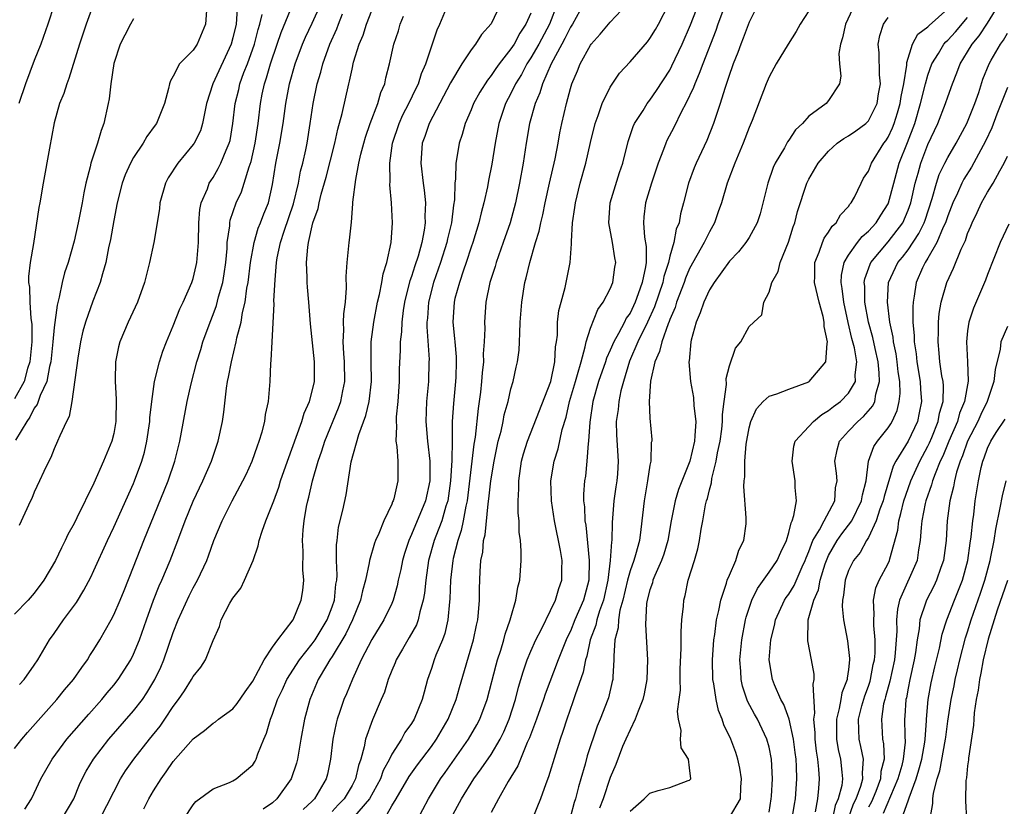
# Model space of a CAD drawing. Units: inches. Extents: x 2622000 to 2624947, y 1521000 to 1524000.
# Drawn here: x 2622472 to 2622571, y 1522156 to 1522235 of the extents above; entities that cross this region are included whole.
import ezdxf

# ---------------------------------------------------------------- set-up
doc = ezdxf.new("R2010")
doc.units = ezdxf.units.IN
doc.header["$MEASUREMENT"] = 0
doc.layers.add('LD26221521_2ft', color=133, linetype='Continuous')

msp = doc.modelspace()

# ---------------------------------------------------------------- linework, layer by layer
at = {"layer": 'LD26221521_2ft'}
for points, elevation in [([(2622515, 1522155.076), (2622516.035, 1522157), (2622517.261, 1522159), (2622518.006, 1522159.994), (2622519, 1522161.456), (2622519.924, 1522163), (2622520.28, 1522163.72), (2622520.812, 1522165), (2622521.447, 1522167), (2622521.761, 1522168.239), (2622522.005, 1522169), (2622522.224, 1522169.776), (2622522.65, 1522171), (2622523, 1522171.857), (2622523.509, 1522173), (2622524.07, 1522174.071), (2622525, 1522175.946), (2622525.497, 1522177), (2622525.831, 1522178.169), (2622526.138, 1522179), (2622526.128, 1522180.129), (2622526.159, 1522181), (2622526.003, 1522181.997), (2622525.398, 1522185), (2622525.085, 1522187), (2622525.019, 1522189), (2622525.35, 1522191), (2622525.756, 1522192.244), (2622526.165, 1522194.165), (2622526.561, 1522195.439), (2622526.915, 1522197), (2622527.497, 1522199), (2622527.723, 1522199.723), (2622528.066, 1522201), (2622528.491, 1522202.491), (2622528.572, 1522203), (2622529, 1522204.378), (2622529.746, 1522206.254), (2622530.308, 1522207), (2622531, 1522208.333), (2622531.28, 1522209), (2622531.479, 1522210.521), (2622531.562, 1522211), (2622531.47, 1522211.469), (2622531.225, 1522213), (2622530.848, 1522215), (2622531.007, 1522217), (2622531.948, 1522220.052), (2622532.277, 1522221), (2622532.819, 1522223.181), (2622533.306, 1522224.694), (2622533.458, 1522225), (2622534.307, 1522226.306), (2622534.731, 1522227), (2622535, 1522227.34), (2622535.674, 1522228.326), (2622537, 1522230.382), (2622537.212, 1522230.788), (2622538.25, 1522233), (2622539.084, 1522234.916), (2622540.66, 1522239)], 8560), ([(2622543, 1522238.142), (2622541.847, 1522235), (2622541.63, 1522234.37), (2622540.319, 1522231), (2622539.973, 1522230.028), (2622539.508, 1522229), (2622539.383, 1522228.617), (2622538.623, 1522227), (2622538.194, 1522226.194), (2622537.416, 1522224.584), (2622536.716, 1522223.284), (2622536.592, 1522223), (2622536.379, 1522222.379), (2622535.837, 1522221), (2622535.175, 1522219), (2622534.559, 1522217), (2622534.398, 1522215.602), (2622534.351, 1522215), (2622534.458, 1522213.542), (2622534.619, 1522212.618), (2622534.613, 1522211), (2622534.561, 1522210.561), (2622534.232, 1522209), (2622533.833, 1522207.833), (2622533.516, 1522207), (2622533, 1522205.908), (2622532.624, 1522205.376), (2622532.448, 1522205), (2622531.84, 1522203.84), (2622531.353, 1522203), (2622531, 1522202.166), (2622530.622, 1522201.378), (2622530.513, 1522201), (2622529.837, 1522199), (2622529.264, 1522197), (2622528.936, 1522194.936), (2622528.821, 1522193), (2622528.778, 1522192.778), (2622528.664, 1522191), (2622528.504, 1522189.496), (2622528.424, 1522189), (2622528.326, 1522187.674), (2622528.327, 1522187), (2622528.409, 1522186.409), (2622528.455, 1522185), (2622528.542, 1522184.542), (2622528.881, 1522181), (2622528.835, 1522179), (2622528.299, 1522177), (2622527.445, 1522175), (2622527, 1522173.873), (2622526.7, 1522173.3), (2622526.567, 1522173), (2622525.763, 1522171), (2622524.455, 1522167.545), (2622524.281, 1522167), (2622523.573, 1522165), (2622522.873, 1522163.127), (2622522.652, 1522162.652), (2622521.966, 1522161), (2622521.698, 1522160.302), (2622520.736, 1522158.737), (2622519.749, 1522157), (2622519, 1522155.61)], 8558), ([(2622479, 1522237.103), (2622478.223, 1522235), (2622477.916, 1522234.084), (2622477.565, 1522233), (2622476.487, 1522229.513), (2622476.26, 1522229), (2622475.969, 1522228.031), (2622475.545, 1522227), (2622475, 1522225.069), (2622474.524, 1522222.524), (2622473.901, 1522219), (2622473.563, 1522217), (2622473.468, 1522216.531), (2622472.92, 1522212.92), (2622472.598, 1522211), (2622472.422, 1522209.578), (2622472.423, 1522209), (2622472.526, 1522208.525), (2622472.542, 1522207), (2622472.634, 1522205.365), (2622472.714, 1522205), (2622472.746, 1522204.746), (2622472.742, 1522203), (2622472.55, 1522201), (2622472.329, 1522200.329), (2622471.962, 1522199), (2622471, 1522197.275)], 8594), ([(2622471, 1522162.061), (2622471.738, 1522163), (2622472.315, 1522163.685), (2622475.281, 1522167), (2622476.051, 1522167.949), (2622476.948, 1522169), (2622477.773, 1522170.227), (2622478.35, 1522171), (2622478.593, 1522171.407), (2622479, 1522172.035), (2622479.583, 1522173), (2622480.731, 1522175), (2622481, 1522175.506), (2622481.644, 1522177), (2622482.037, 1522177.963), (2622483, 1522180.356), (2622484.028, 1522183), (2622486.479, 1522189), (2622487.167, 1522191), (2622487.666, 1522193), (2622488.404, 1522197), (2622488.795, 1522198.795), (2622489.36, 1522201), (2622489.76, 1522202.24), (2622489.985, 1522203), (2622490.699, 1522205), (2622491, 1522205.755), (2622491.337, 1522206.662), (2622491.556, 1522207.556), (2622491.981, 1522209), (2622492.129, 1522209.871), (2622492.289, 1522211), (2622492.413, 1522212.413), (2622492.436, 1522213), (2622492.676, 1522214.676), (2622492.687, 1522215), (2622492.734, 1522215.266), (2622493.338, 1522217), (2622493.87, 1522218.13), (2622494.152, 1522219), (2622494.633, 1522220.634), (2622494.829, 1522221.171), (2622495.238, 1522223), (2622495.537, 1522225), (2622495.772, 1522227), (2622495.96, 1522227.96), (2622496.186, 1522229), (2622496.399, 1522229.602), (2622496.796, 1522231), (2622497.476, 1522233), (2622497.849, 1522234.152), (2622499.038, 1522237)], 8584), ([(2622493.433, 1522236.567), (2622493.321, 1522235), (2622493, 1522233.635), (2622492.821, 1522233), (2622490.993, 1522229), (2622490.359, 1522227), (2622490.177, 1522226.177), (2622489.95, 1522225), (2622489.727, 1522224.274), (2622489.09, 1522223), (2622489, 1522222.868), (2622487.439, 1522221), (2622486.492, 1522219.508), (2622486.206, 1522219), (2622485.659, 1522217), (2622485.606, 1522216.394), (2622485.022, 1522213), (2622484.616, 1522211), (2622484.109, 1522209), (2622483.38, 1522207), (2622482.459, 1522205), (2622481.626, 1522203), (2622481.487, 1522202.513), (2622481.181, 1522201), (2622481.143, 1522199.143), (2622481.127, 1522199), (2622481.248, 1522197.248), (2622481.223, 1522195), (2622481, 1522193.794), (2622480.807, 1522193), (2622479.978, 1522191), (2622479, 1522188.772), (2622477.285, 1522185.285), (2622477, 1522184.726), (2622476.382, 1522183.618), (2622476.106, 1522183), (2622475.73, 1522182.27), (2622475.131, 1522181), (2622473.967, 1522179), (2622473, 1522177.711), (2622472.371, 1522177), (2622471, 1522175.583)], 8588), ([(2622475, 1522236.938), (2622474.36, 1522235), (2622473.652, 1522233), (2622473, 1522231.352), (2622472.112, 1522229), (2622471.455, 1522227)], 8596), ([(2622490.359, 1522236.359), (2622490.252, 1522235), (2622489.397, 1522233), (2622489, 1522232.392), (2622487.639, 1522231), (2622487, 1522229.774), (2622486.701, 1522229.299), (2622486.617, 1522229), (2622486.515, 1522228.515), (2622486.119, 1522227), (2622485.304, 1522225), (2622485.168, 1522224.833), (2622484.327, 1522223.673), (2622483.972, 1522223), (2622483, 1522221.562), (2622482.697, 1522221), (2622482.167, 1522219.833), (2622481.863, 1522219), (2622481.359, 1522217), (2622481, 1522215.226), (2622480.67, 1522213.33), (2622480.472, 1522212.472), (2622480.205, 1522211), (2622479.857, 1522209.857), (2622479.641, 1522209), (2622478.894, 1522207.106), (2622478.157, 1522205), (2622477.902, 1522204.097), (2622477.653, 1522203), (2622477.373, 1522201.372), (2622476.776, 1522197), (2622476.512, 1522195.488), (2622476.235, 1522195), (2622475.559, 1522193.558), (2622475.348, 1522193), (2622475, 1522192.243), (2622474.653, 1522191.347), (2622474.453, 1522191), (2622473.954, 1522189.954), (2622473.536, 1522189), (2622473, 1522187.856), (2622472.756, 1522187.244), (2622472.617, 1522187), (2622471.484, 1522184.516)], 8590), ([(2622472.056, 1522155.944), (2622472.716, 1522157), (2622473, 1522157.575), (2622473.665, 1522159), (2622474.801, 1522161), (2622476.27, 1522163), (2622478.475, 1522165.525), (2622479.807, 1522167), (2622480.342, 1522167.658), (2622481, 1522168.419), (2622481.453, 1522169), (2622482.723, 1522171), (2622483, 1522171.556), (2622483.582, 1522173), (2622484.284, 1522175), (2622485.016, 1522177), (2622485.574, 1522178.426), (2622485.833, 1522179), (2622486.671, 1522181), (2622487.446, 1522183), (2622488.191, 1522185), (2622489, 1522186.963), (2622489.971, 1522189), (2622490.837, 1522191), (2622491, 1522191.506), (2622491.525, 1522193), (2622491.945, 1522195), (2622492.088, 1522195.911), (2622492.349, 1522198.349), (2622492.46, 1522199), (2622492.565, 1522199.435), (2622492.848, 1522201), (2622493.341, 1522203), (2622493.414, 1522203.414), (2622493.824, 1522205), (2622493.979, 1522205.979), (2622494.231, 1522207), (2622494.42, 1522208.421), (2622494.541, 1522209), (2622494.788, 1522211), (2622495.138, 1522213), (2622495.557, 1522214.443), (2622495.783, 1522215), (2622496.107, 1522215.893), (2622496.57, 1522217), (2622497, 1522218.851), (2622497.326, 1522221), (2622497.719, 1522223), (2622498.06, 1522225), (2622498.33, 1522227), (2622498.706, 1522229), (2622499.273, 1522231), (2622500.025, 1522233), (2622500.318, 1522233.682), (2622501, 1522235.102), (2622501.85, 1522237)], 8582), ([(2622479.639, 1522155), (2622481.685, 1522159), (2622482.196, 1522159.804), (2622483.02, 1522161), (2622484.603, 1522163), (2622485.677, 1522164.323), (2622486.145, 1522165), (2622487, 1522166.293), (2622487.537, 1522167), (2622488.132, 1522167.868), (2622488.842, 1522169), (2622489, 1522169.314), (2622489.76, 1522170.24), (2622490.238, 1522171), (2622491, 1522172.931), (2622491.652, 1522174.348), (2622491.828, 1522175), (2622492.708, 1522176.708), (2622493, 1522177.205), (2622493.784, 1522178.216), (2622494.164, 1522179), (2622495.03, 1522181), (2622495.547, 1522182.453), (2622495.655, 1522183), (2622495.945, 1522183.945), (2622496.333, 1522185), (2622497, 1522186.658), (2622497.111, 1522187), (2622497.62, 1522188.38), (2622497.8, 1522189), (2622498.49, 1522191), (2622499.96, 1522195), (2622500.189, 1522195.812), (2622500.724, 1522197), (2622501, 1522198.031), (2622501.227, 1522199), (2622501.235, 1522201), (2622500.824, 1522204.824), (2622500.659, 1522207), (2622500.512, 1522208.512), (2622500.491, 1522209), (2622500.496, 1522209.504), (2622500.424, 1522211), (2622500.545, 1522212.545), (2622500.619, 1522213), (2622501.066, 1522215), (2622501.579, 1522216.421), (2622501.678, 1522217), (2622501.891, 1522217.891), (2622502.393, 1522219.607), (2622503.256, 1522223), (2622503.563, 1522224.437), (2622504.012, 1522226.012), (2622504.683, 1522229), (2622504.753, 1522229.247), (2622505, 1522230.473), (2622505.158, 1522231.158), (2622505.723, 1522233), (2622506.105, 1522233.896), (2622506.454, 1522235), (2622507, 1522236.372)], 8578), ([(2622488.081, 1522155), (2622489, 1522156.384), (2622489.276, 1522156.724), (2622491, 1522158.005), (2622492.65, 1522158.649), (2622493, 1522158.809), (2622493.343, 1522159), (2622495, 1522160.412), (2622495.228, 1522160.772), (2622495.346, 1522161), (2622495.507, 1522161.507), (2622496.105, 1522163), (2622496.397, 1522163.603), (2622496.791, 1522165), (2622497, 1522165.515), (2622497.503, 1522167), (2622497.985, 1522168.015), (2622498.417, 1522169), (2622499.724, 1522171), (2622501, 1522172.604), (2622501.278, 1522173), (2622502.493, 1522175), (2622503, 1522176.323), (2622503.234, 1522177), (2622503.383, 1522178.617), (2622503.455, 1522179), (2622503.5, 1522179.5), (2622503.441, 1522181), (2622503.43, 1522182.57), (2622503.497, 1522183), (2622503.644, 1522184.356), (2622504.058, 1522186.057), (2622504.393, 1522187.607), (2622504.912, 1522190.912), (2622505.674, 1522193.674), (2622506.397, 1522195.603), (2622506.727, 1522197), (2622506.972, 1522199), (2622506.933, 1522201), (2622506.923, 1522203), (2622507.191, 1522205), (2622507.58, 1522207), (2622507.77, 1522207.77), (2622507.997, 1522209), (2622508.129, 1522209.87), (2622508.492, 1522211), (2622508.939, 1522213), (2622509.071, 1522215), (2622508.963, 1522217), (2622508.81, 1522218.81), (2622508.833, 1522219.167), (2622508.807, 1522221), (2622509.083, 1522223), (2622509.746, 1522225), (2622510.129, 1522225.871), (2622510.727, 1522227), (2622511.45, 1522228.549), (2622511.682, 1522229), (2622511.984, 1522230.016), (2622512.426, 1522231), (2622513.562, 1522234.438), (2622513.826, 1522235), (2622514.671, 1522237)], 8574), ([(2622519.954, 1522237), (2622519, 1522235.033), (2622518.043, 1522233.957), (2622517.45, 1522233), (2622517, 1522232.427), (2622516.061, 1522231), (2622514.901, 1522229.099), (2622512.753, 1522225), (2622512.32, 1522223.68), (2622512.069, 1522223), (2622511.927, 1522221), (2622512.165, 1522219), (2622512.27, 1522218.27), (2622512.408, 1522217), (2622512.347, 1522215.653), (2622512.367, 1522215), (2622512.271, 1522214.271), (2622512.013, 1522213), (2622511.647, 1522211.647), (2622511.324, 1522210.676), (2622511, 1522209.605), (2622510.836, 1522209.163), (2622510.418, 1522207.582), (2622510.293, 1522207), (2622510.154, 1522206.154), (2622510.011, 1522205), (2622509.983, 1522204.017), (2622509.861, 1522203), (2622509.845, 1522202.155), (2622509.759, 1522200.241), (2622509.741, 1522199), (2622509.611, 1522197), (2622509.449, 1522195.45), (2622509.437, 1522195), (2622509.482, 1522194.518), (2622509.427, 1522193), (2622509.515, 1522192.485), (2622509.624, 1522191), (2622509.628, 1522189), (2622509.198, 1522187.198), (2622509.139, 1522187), (2622509.089, 1522186.911), (2622509, 1522186.668), (2622508.213, 1522185), (2622507.694, 1522183.694), (2622507.371, 1522183), (2622507.269, 1522182.731), (2622506.769, 1522181), (2622506.738, 1522180.738), (2622506.35, 1522179), (2622506.051, 1522177.949), (2622505.861, 1522177), (2622505.036, 1522175), (2622504.382, 1522173.618), (2622503, 1522171.333), (2622502.774, 1522171), (2622502.413, 1522170.413), (2622501.602, 1522169), (2622500.746, 1522167), (2622500.216, 1522165), (2622499.851, 1522163), (2622499.513, 1522161), (2622499.41, 1522160.59), (2622498.88, 1522159), (2622497.432, 1522157), (2622497, 1522156.597), (2622496.061, 1522155.939)], 8572), ([(2622525.674, 1522237), (2622524.872, 1522235), (2622523.802, 1522233), (2622523, 1522231.595), (2622522.612, 1522231), (2622522.055, 1522229.945), (2622521.463, 1522229), (2622521, 1522228.031), (2622520.448, 1522227), (2622519.794, 1522225), (2622519.424, 1522223), (2622519.083, 1522220.917), (2622518.735, 1522219.265), (2622518.631, 1522218.631), (2622518.266, 1522217), (2622517.993, 1522216.008), (2622517.768, 1522215), (2622517.163, 1522213), (2622517, 1522212.542), (2622516.504, 1522211), (2622516.213, 1522210.213), (2622515.813, 1522209), (2622515.362, 1522207.363), (2622515.279, 1522207), (2622515.153, 1522205), (2622515.332, 1522203.332), (2622515.344, 1522203), (2622515.487, 1522201.487), (2622515.495, 1522201), (2622515.462, 1522199.462), (2622515.436, 1522199), (2622515.217, 1522196.783), (2622515.099, 1522195), (2622515.087, 1522193.087), (2622515.051, 1522191.051), (2622514.92, 1522189), (2622514.632, 1522187), (2622514.455, 1522186.455), (2622514.047, 1522185), (2622513.438, 1522183.438), (2622513.282, 1522183), (2622512.711, 1522181), (2622512.42, 1522179), (2622512.298, 1522177.702), (2622512.174, 1522177), (2622511.828, 1522175.828), (2622511.66, 1522175), (2622511.483, 1522174.517), (2622510.768, 1522173.232), (2622510.066, 1522172.066), (2622509.449, 1522171), (2622509.33, 1522170.67), (2622509, 1522169.901), (2622508.643, 1522169), (2622508.259, 1522167.741), (2622507.949, 1522167), (2622507.046, 1522164.954), (2622506.357, 1522163), (2622506.23, 1522162.23), (2622505.879, 1522161), (2622505.638, 1522160.362), (2622505.356, 1522159), (2622505, 1522158.347), (2622504.201, 1522157), (2622503.615, 1522156.385), (2622503, 1522155.704)], 8568), ([(2622528.317, 1522237), (2622527.206, 1522235), (2622527, 1522234.682), (2622526.445, 1522233.555), (2622526.124, 1522233), (2622525.039, 1522231), (2622524.182, 1522229), (2622523.924, 1522228.076), (2622523.444, 1522227), (2622522.885, 1522225), (2622522.543, 1522223), (2622522.236, 1522221), (2622521.872, 1522219), (2622521.45, 1522217), (2622520.913, 1522215), (2622520.234, 1522213), (2622519.519, 1522211), (2622519.409, 1522210.591), (2622518.892, 1522209), (2622518.491, 1522207), (2622518.341, 1522205), (2622518.368, 1522204.367), (2622518.311, 1522203), (2622518.215, 1522201.785), (2622518.229, 1522201), (2622518.1, 1522199.9), (2622518.048, 1522199), (2622517.931, 1522197.931), (2622517.697, 1522196.303), (2622517.404, 1522193.404), (2622517.283, 1522192.718), (2622516.582, 1522187), (2622516.448, 1522186.448), (2622516.203, 1522185), (2622516.005, 1522183.995), (2622515.644, 1522183), (2622515.174, 1522181.174), (2622515.143, 1522181), (2622514.922, 1522179), (2622514.86, 1522177.139), (2622514.815, 1522176.815), (2622514.656, 1522175), (2622514.346, 1522173.654), (2622514.095, 1522173), (2622513.44, 1522171.44), (2622513.275, 1522171), (2622513, 1522170.121), (2622512.607, 1522169), (2622512.256, 1522167.744), (2622512.067, 1522167), (2622511.263, 1522165), (2622511, 1522164.58), (2622510.334, 1522163.666), (2622509.98, 1522163), (2622509, 1522161.475), (2622508.768, 1522161), (2622508.148, 1522159.852), (2622507.867, 1522159), (2622506.767, 1522157), (2622505.036, 1522155)], 8566), ([(2622508.554, 1522155.446), (2622509, 1522156.289), (2622509.446, 1522157), (2622510.75, 1522159.25), (2622511.585, 1522160.414), (2622513, 1522162.274), (2622513.52, 1522163), (2622514.687, 1522165), (2622515.49, 1522167), (2622515.814, 1522168.186), (2622517.233, 1522173), (2622517.526, 1522174.474), (2622517.657, 1522175), (2622517.746, 1522175.746), (2622517.829, 1522177), (2622517.835, 1522178.165), (2622517.896, 1522179.896), (2622517.985, 1522181), (2622518.17, 1522181.829), (2622518.254, 1522183), (2622518.413, 1522183.587), (2622518.701, 1522186.701), (2622518.786, 1522187.215), (2622518.965, 1522189), (2622519.301, 1522191), (2622519.734, 1522193), (2622520.006, 1522194.006), (2622520.217, 1522195), (2622520.332, 1522195.668), (2622520.708, 1522197), (2622521, 1522198.283), (2622521.217, 1522199), (2622521.54, 1522200.461), (2622521.676, 1522201), (2622521.826, 1522202.174), (2622521.874, 1522203), (2622521.883, 1522203.883), (2622521.948, 1522205), (2622522.097, 1522207), (2622522.416, 1522209), (2622522.554, 1522209.447), (2622522.9, 1522211), (2622523.492, 1522213), (2622523.853, 1522214.148), (2622524.002, 1522215), (2622524.201, 1522215.8), (2622524.439, 1522217), (2622524.881, 1522219), (2622525.446, 1522221.446), (2622525.757, 1522223), (2622525.944, 1522224.056), (2622526.143, 1522225), (2622526.597, 1522227), (2622527, 1522228.512), (2622527.145, 1522229), (2622527.704, 1522230.297), (2622527.976, 1522231), (2622529, 1522232.889), (2622529.082, 1522233), (2622530.006, 1522233.994), (2622531, 1522235.193), (2622532.72, 1522237)], 8564), ([(2622511, 1522153.755), (2622512.696, 1522157), (2622513.898, 1522159), (2622514.363, 1522159.637), (2622516.725, 1522163), (2622517.566, 1522164.434), (2622517.864, 1522165), (2622518.606, 1522167), (2622519.506, 1522170.494), (2622519.649, 1522171), (2622519.976, 1522171.976), (2622520.286, 1522173), (2622520.425, 1522173.575), (2622520.941, 1522175), (2622521, 1522175.246), (2622521.504, 1522177), (2622521.694, 1522178.306), (2622521.897, 1522179), (2622521.981, 1522179.981), (2622522.042, 1522181), (2622522.046, 1522181.954), (2622521.964, 1522183), (2622521.84, 1522183.84), (2622521.828, 1522185), (2622521.74, 1522185.74), (2622521.741, 1522187), (2622521.803, 1522188.198), (2622521.785, 1522189), (2622522.074, 1522191), (2622522.272, 1522191.727), (2622522.664, 1522193), (2622525.007, 1522199.007), (2622525.44, 1522201), (2622525.508, 1522202.492), (2622525.596, 1522203), (2622525.681, 1522203.681), (2622525.701, 1522205), (2622525.834, 1522206.166), (2622526.05, 1522207), (2622526.473, 1522208.473), (2622526.979, 1522211), (2622527.11, 1522212.889), (2622527.097, 1522213.097), (2622527.201, 1522215), (2622527.453, 1522216.548), (2622527.493, 1522217), (2622527.988, 1522219), (2622528.53, 1522221), (2622529, 1522223.092), (2622529.491, 1522225), (2622529.793, 1522225.793), (2622530.196, 1522227), (2622531, 1522228.665), (2622531.936, 1522230.064), (2622533, 1522231.218), (2622534.764, 1522233.236), (2622535, 1522233.541), (2622535.548, 1522234.452), (2622535.851, 1522235), (2622536.908, 1522237)], 8562), ([(2622545.914, 1522237), (2622545, 1522235.208), (2622544.406, 1522233.594), (2622544.151, 1522233), (2622543.856, 1522232.144), (2622543.386, 1522231), (2622543.293, 1522230.707), (2622543, 1522229.924), (2622542.535, 1522228.535), (2622542.08, 1522227), (2622541.598, 1522225.598), (2622541.412, 1522225), (2622540.725, 1522223.275), (2622539.659, 1522221), (2622539.469, 1522220.531), (2622538.901, 1522219), (2622538.394, 1522217), (2622538.095, 1522215.905), (2622537.933, 1522215), (2622537.638, 1522214.362), (2622537.402, 1522213), (2622537, 1522211.626), (2622536.864, 1522211), (2622536.41, 1522209.59), (2622536.306, 1522209), (2622535.474, 1522206.527), (2622534.757, 1522205), (2622533.775, 1522203), (2622532.944, 1522201.056), (2622532.328, 1522199), (2622532.079, 1522198.079), (2622531.864, 1522197), (2622531.796, 1522196.203), (2622531.611, 1522195), (2622531.647, 1522193.647), (2622531.817, 1522191), (2622531.729, 1522189.729), (2622531.675, 1522189), (2622531.579, 1522188.421), (2622531.382, 1522187), (2622531.2, 1522184.8), (2622531.15, 1522183), (2622531.12, 1522182.88), (2622531.006, 1522181), (2622530.766, 1522179), (2622530.317, 1522177), (2622529.922, 1522175.922), (2622529.641, 1522175), (2622529.538, 1522174.462), (2622528.974, 1522173), (2622528.638, 1522171.363), (2622528.508, 1522171), (2622528.269, 1522169.731), (2622527.456, 1522167.455), (2622527.242, 1522166.758), (2622526.63, 1522165), (2622526.246, 1522163.754), (2622525.967, 1522163), (2622525.476, 1522161.476), (2622524.803, 1522159.197), (2622524.511, 1522158.511), (2622523.973, 1522157), (2622523.18, 1522155)], 8556), ([(2622551, 1522236.338), (2622550.137, 1522235), (2622549.732, 1522234.268), (2622548.922, 1522233), (2622547.722, 1522231), (2622547, 1522229.689), (2622546.715, 1522229), (2622545.303, 1522225.303), (2622545, 1522224.597), (2622544.378, 1522223), (2622543.54, 1522221), (2622542.794, 1522219), (2622542.204, 1522217), (2622541.885, 1522216.115), (2622541.51, 1522215), (2622541, 1522214.084), (2622540.48, 1522213), (2622539, 1522210.389), (2622538.578, 1522209.422), (2622538.439, 1522209), (2622537.684, 1522207), (2622537.533, 1522206.467), (2622537, 1522205.246), (2622536.939, 1522205.061), (2622536.836, 1522204.836), (2622536.189, 1522203), (2622535.975, 1522202.025), (2622535.493, 1522201), (2622535.05, 1522199.05), (2622534.933, 1522197), (2622535, 1522195.327), (2622535.178, 1522193.178), (2622535.181, 1522193), (2622535.143, 1522192.857), (2622535.079, 1522191), (2622535, 1522190.576), (2622534.774, 1522189), (2622534.424, 1522187), (2622534.101, 1522184.101), (2622533.944, 1522183), (2622533.56, 1522181.559), (2622533.378, 1522181), (2622533, 1522179.945), (2622532.751, 1522179), (2622532.286, 1522177), (2622531.981, 1522175.981), (2622531.822, 1522175), (2622531.793, 1522174.206), (2622531.462, 1522173), (2622531.358, 1522171.358), (2622531.379, 1522171), (2622531.262, 1522169.262), (2622531.26, 1522169), (2622531.212, 1522168.788), (2622530.832, 1522167.168), (2622530.778, 1522167), (2622530.006, 1522165), (2622529.691, 1522164.309), (2622528.682, 1522161.318), (2622528.466, 1522160.466), (2622528.053, 1522159), (2622527.806, 1522158.194), (2622527.513, 1522157), (2622527.384, 1522156.616), (2622527, 1522155.202)], 8554), ([(2622555.65, 1522237), (2622554.703, 1522235), (2622554.386, 1522233.614), (2622554.188, 1522233), (2622554.04, 1522232.04), (2622554.085, 1522231), (2622554.233, 1522229.767), (2622554.079, 1522229), (2622553, 1522227.299), (2622552.736, 1522227), (2622551, 1522225.723), (2622550.371, 1522225), (2622549.647, 1522224.353), (2622549, 1522223.331), (2622548.863, 1522223.137), (2622548.545, 1522222.546), (2622547.624, 1522221), (2622547.418, 1522220.581), (2622546.872, 1522219), (2622546.094, 1522215.906), (2622545.788, 1522215), (2622545, 1522213.531), (2622544.667, 1522213), (2622543.932, 1522212.068), (2622543, 1522211.118), (2622541.48, 1522209), (2622541, 1522208.257), (2622540.416, 1522207), (2622540.06, 1522205.94), (2622539.654, 1522205), (2622539.166, 1522203.166), (2622539.13, 1522203), (2622538.95, 1522201.05), (2622538.934, 1522201), (2622539.082, 1522199), (2622539.392, 1522197.392), (2622539.423, 1522196.577), (2622539.618, 1522195), (2622539.54, 1522193.54), (2622539.476, 1522193), (2622539.014, 1522191), (2622537.864, 1522188.136), (2622537.553, 1522187), (2622537.147, 1522185), (2622536.792, 1522183), (2622536.388, 1522181.612), (2622536.177, 1522181), (2622535.493, 1522179.493), (2622535.3, 1522179), (2622535.246, 1522178.754), (2622535, 1522178.046), (2622534.728, 1522177), (2622534.668, 1522176.669), (2622534.56, 1522174.559), (2622534.747, 1522171), (2622534.689, 1522169), (2622534.428, 1522167.572), (2622534.303, 1522167), (2622533.81, 1522165.81), (2622533.525, 1522165), (2622533, 1522163.943), (2622532.565, 1522163), (2622532.246, 1522162.245), (2622531.553, 1522160.447), (2622531, 1522159.123), (2622530.295, 1522157), (2622529.939, 1522156.06)], 8552), ([(2622543, 1522155.111), (2622544.118, 1522157), (2622544.156, 1522158.156), (2622544.24, 1522159), (2622544.064, 1522160.064), (2622543.862, 1522161), (2622543.642, 1522161.642), (2622543.138, 1522163), (2622542.445, 1522164.445), (2622542.276, 1522165), (2622541.897, 1522165.897), (2622541.658, 1522167), (2622541.445, 1522168.555), (2622541.348, 1522169), (2622541.296, 1522171), (2622541.438, 1522173), (2622541.529, 1522173.529), (2622541.712, 1522175), (2622541.943, 1522175.943), (2622542.133, 1522177), (2622542.722, 1522178.722), (2622542.795, 1522179), (2622543, 1522179.513), (2622543.661, 1522181), (2622543.963, 1522182.037), (2622544.446, 1522183), (2622544.678, 1522184.678), (2622544.706, 1522185), (2622544.708, 1522185.292), (2622544.447, 1522188.447), (2622544.489, 1522189), (2622544.569, 1522189.431), (2622544.56, 1522191), (2622544.71, 1522192.71), (2622545, 1522194.356), (2622545.179, 1522195), (2622545.75, 1522196.25), (2622546.399, 1522197), (2622547, 1522197.548), (2622547.785, 1522197.785), (2622549, 1522198.258), (2622551, 1522198.977), (2622551.035, 1522199), (2622552.707, 1522201), (2622552.839, 1522202.839), (2622552.891, 1522203), (2622552.563, 1522204.563), (2622552.562, 1522205), (2622552.434, 1522205.566), (2622552.034, 1522207), (2622551.564, 1522209), (2622551.594, 1522209.594), (2622551.599, 1522211), (2622552.047, 1522212.047), (2622552.369, 1522213), (2622552.553, 1522213.447), (2622553, 1522214.048), (2622553.357, 1522214.643), (2622553.767, 1522215), (2622554.206, 1522215.794), (2622555, 1522216.634), (2622555.142, 1522216.858), (2622555.279, 1522217), (2622555.594, 1522217.594), (2622556.26, 1522219), (2622556.525, 1522219.475), (2622557, 1522220.189), (2622557.312, 1522221), (2622558.574, 1522223), (2622558.765, 1522223.235), (2622559, 1522223.613), (2622559.432, 1522224.568), (2622559.594, 1522225), (2622559.936, 1522226.064), (2622560.21, 1522227), (2622560.301, 1522227.699), (2622560.581, 1522229), (2622560.87, 1522230.87), (2622560.869, 1522231.131), (2622561.447, 1522233), (2622561.999, 1522234.001), (2622563, 1522234.736), (2622563.12, 1522234.88), (2622565, 1522236.536)], 8548), ([(2622549.327, 1522155), (2622549.547, 1522156.453), (2622549.648, 1522157), (2622549.795, 1522159), (2622549.76, 1522160.24), (2622549.714, 1522161), (2622549.642, 1522161.642), (2622549.466, 1522163), (2622549.019, 1522165.019), (2622548.489, 1522166.489), (2622548.184, 1522167), (2622547.54, 1522168.459), (2622547.342, 1522169), (2622547.027, 1522171), (2622547.184, 1522173), (2622547.547, 1522174.453), (2622547.636, 1522175), (2622548.566, 1522177), (2622548.734, 1522177.266), (2622549, 1522177.61), (2622549.532, 1522178.468), (2622550.348, 1522180.348), (2622550.651, 1522181), (2622550.733, 1522181.266), (2622551, 1522181.883), (2622551.425, 1522183), (2622552.077, 1522184.077), (2622552.534, 1522185), (2622553.612, 1522187), (2622553.7, 1522188.301), (2622553.843, 1522189), (2622553.786, 1522189.786), (2622553.611, 1522191), (2622553.856, 1522192.143), (2622554.092, 1522193), (2622555, 1522194.009), (2622555.932, 1522195), (2622556.518, 1522195.482), (2622557.453, 1522196.548), (2622557.651, 1522197), (2622557.749, 1522197.749), (2622558.128, 1522199), (2622558.102, 1522199.898), (2622557.981, 1522201), (2622557.676, 1522202.324), (2622557.45, 1522203.45), (2622557.022, 1522205), (2622556.66, 1522207), (2622556.63, 1522208.63), (2622556.591, 1522209), (2622556.652, 1522209.348), (2622557.176, 1522210.824), (2622557.257, 1522211), (2622559, 1522213.067), (2622560.458, 1522215), (2622561, 1522216.253), (2622561.27, 1522217), (2622561.71, 1522219), (2622562.007, 1522220.007), (2622562.273, 1522221), (2622563, 1522222.895), (2622563.999, 1522225), (2622564.781, 1522227), (2622565, 1522227.687), (2622565.468, 1522229), (2622565.909, 1522230.091), (2622566.232, 1522231), (2622567, 1522232.226), (2622567.452, 1522233), (2622568.174, 1522233.826), (2622569, 1522235.111), (2622570.163, 1522237)], 8544), ([(2622483, 1522235.546), (2622482.686, 1522235), (2622482.107, 1522233.893), (2622481.661, 1522233), (2622481, 1522231.025), (2622480.705, 1522229), (2622480.533, 1522227.467), (2622480.447, 1522227), (2622480.014, 1522225), (2622479.725, 1522224.275), (2622479.367, 1522223), (2622478.693, 1522221), (2622478.617, 1522220.617), (2622478.184, 1522219), (2622477.98, 1522218.02), (2622477.818, 1522217), (2622477.432, 1522215), (2622477, 1522213.147), (2622476.394, 1522211), (2622476.048, 1522209.951), (2622475.813, 1522209), (2622475.508, 1522207.509), (2622475.287, 1522206.713), (2622475, 1522204.462), (2622474.867, 1522203), (2622474.653, 1522201), (2622474.527, 1522200.527), (2622474.249, 1522199), (2622473.592, 1522197.593), (2622473.299, 1522196.701), (2622473, 1522196.322), (2622472.564, 1522195.436), (2622472.233, 1522195), (2622471.106, 1522193.106)], 8592), ([(2622471.496, 1522168.504), (2622471.962, 1522169), (2622473, 1522170.458), (2622473.357, 1522171), (2622474.536, 1522173), (2622475, 1522173.636), (2622475.949, 1522175), (2622477.24, 1522176.76), (2622477.994, 1522178.006), (2622478.679, 1522179.321), (2622479, 1522179.991), (2622480.356, 1522183), (2622481, 1522184.335), (2622483, 1522188.742), (2622483.107, 1522189), (2622483.831, 1522191), (2622484.09, 1522191.91), (2622484.348, 1522193), (2622484.634, 1522195), (2622484.646, 1522195.354), (2622484.824, 1522197), (2622485.11, 1522199), (2622485.596, 1522201), (2622485.938, 1522202.062), (2622486.3, 1522203), (2622487, 1522204.607), (2622487.664, 1522206.336), (2622487.987, 1522207), (2622488.874, 1522209), (2622489, 1522209.399), (2622489.308, 1522210.692), (2622489.373, 1522211), (2622489.391, 1522211.391), (2622489.526, 1522213), (2622489.578, 1522215), (2622489.676, 1522216.324), (2622489.815, 1522217), (2622490.429, 1522218.428), (2622490.617, 1522219), (2622490.762, 1522219.238), (2622491, 1522219.573), (2622491.532, 1522220.468), (2622491.798, 1522221), (2622492.324, 1522222.324), (2622492.633, 1522223), (2622492.713, 1522223.287), (2622493.005, 1522225), (2622493.231, 1522227), (2622493.587, 1522228.413), (2622493.716, 1522229), (2622494.118, 1522230.118), (2622494.46, 1522231), (2622495.166, 1522233), (2622495.531, 1522234.468), (2622495.698, 1522235), (2622495.964, 1522235.964)], 8586), ([(2622475.821, 1522155), (2622476.98, 1522157), (2622477.568, 1522158.432), (2622477.827, 1522159), (2622478.22, 1522159.78), (2622478.949, 1522161), (2622480.518, 1522163), (2622483, 1522165.852), (2622483.88, 1522167), (2622484.34, 1522167.66), (2622485.15, 1522169), (2622485.747, 1522170.253), (2622486.06, 1522171), (2622487, 1522173.737), (2622487.485, 1522175), (2622488.582, 1522177.418), (2622489, 1522178.239), (2622489.437, 1522179), (2622490.377, 1522181), (2622490.556, 1522181.444), (2622491.078, 1522183), (2622491.91, 1522185), (2622492.929, 1522187), (2622494.018, 1522189), (2622494.34, 1522189.66), (2622494.948, 1522191), (2622495.469, 1522192.531), (2622495.655, 1522193), (2622495.957, 1522193.957), (2622496.216, 1522195), (2622496.295, 1522195.705), (2622496.585, 1522197), (2622496.76, 1522199), (2622496.824, 1522200.824), (2622496.871, 1522201.129), (2622496.94, 1522203), (2622497.153, 1522206.847), (2622497.14, 1522207.14), (2622497.242, 1522209.242), (2622497.397, 1522211), (2622497.468, 1522211.468), (2622497.783, 1522213), (2622498.152, 1522214.152), (2622499.102, 1522216.898), (2622499.61, 1522219), (2622499.816, 1522220.184), (2622500.045, 1522221), (2622500.343, 1522222.343), (2622500.473, 1522223), (2622500.792, 1522225), (2622501.075, 1522227), (2622501.492, 1522229), (2622501.843, 1522230.157), (2622502.052, 1522231), (2622502.771, 1522233), (2622503.465, 1522234.535), (2622503.63, 1522235), (2622504.041, 1522236.041)], 8580), ([(2622484.023, 1522155.977), (2622484.546, 1522157), (2622485, 1522157.786), (2622485.763, 1522159), (2622486.287, 1522159.713), (2622487, 1522160.751), (2622489, 1522163.036), (2622490.133, 1522163.867), (2622491, 1522164.604), (2622491.245, 1522164.755), (2622491.559, 1522165), (2622493, 1522166.053), (2622493.425, 1522166.575), (2622494.226, 1522167.774), (2622495, 1522168.849), (2622496.16, 1522171), (2622497, 1522172.278), (2622497.523, 1522173), (2622499.067, 1522175), (2622499.884, 1522177), (2622500.034, 1522177.967), (2622500.143, 1522179), (2622500.034, 1522180.034), (2622500.075, 1522181.925), (2622500, 1522183), (2622500.064, 1522184.063), (2622500.171, 1522185), (2622500.419, 1522186.419), (2622500.547, 1522187), (2622500.649, 1522187.351), (2622501.022, 1522189.022), (2622501.594, 1522191), (2622501.967, 1522192.033), (2622502.275, 1522193), (2622503.636, 1522196.364), (2622503.86, 1522197), (2622504.067, 1522198.067), (2622504.277, 1522199), (2622504.242, 1522201), (2622504.165, 1522201.835), (2622504.094, 1522203), (2622504.175, 1522204.176), (2622504.154, 1522205), (2622504.161, 1522205.839), (2622504.337, 1522207), (2622504.456, 1522208.456), (2622504.412, 1522209.588), (2622504.512, 1522211), (2622504.708, 1522213), (2622504.752, 1522213.248), (2622504.937, 1522215.063), (2622505.086, 1522216.913), (2622505.088, 1522217.088), (2622505.37, 1522219.37), (2622505.696, 1522221), (2622505.894, 1522221.894), (2622506.18, 1522223), (2622506.366, 1522223.634), (2622506.836, 1522225), (2622507.601, 1522227), (2622507.898, 1522228.102), (2622508.296, 1522229), (2622508.415, 1522229.585), (2622508.776, 1522231), (2622509.225, 1522233), (2622509.664, 1522234.336), (2622509.844, 1522235), (2622510.199, 1522235.801)], 8576), ([(2622523, 1522236.11), (2622522.515, 1522235), (2622521.902, 1522234.098), (2622521.315, 1522233), (2622521, 1522232.511), (2622519.812, 1522231), (2622519.467, 1522230.533), (2622519, 1522229.816), (2622518.627, 1522229.373), (2622517.859, 1522228.141), (2622517.24, 1522227), (2622517, 1522226.37), (2622516.407, 1522225), (2622516.102, 1522223.899), (2622515.778, 1522223), (2622515.556, 1522221.556), (2622515.444, 1522221), (2622515.427, 1522219.427), (2622515.364, 1522219), (2622515.319, 1522217.319), (2622515.224, 1522216.777), (2622515.003, 1522215), (2622514.619, 1522213.382), (2622514.547, 1522213), (2622513.918, 1522211), (2622513.688, 1522210.312), (2622513.217, 1522209), (2622512.705, 1522207), (2622512.592, 1522205.407), (2622512.545, 1522205), (2622512.534, 1522204.533), (2622512.754, 1522201.246), (2622512.75, 1522201), (2622512.686, 1522199), (2622512.516, 1522197), (2622512.448, 1522195), (2622512.612, 1522193), (2622512.837, 1522191), (2622512.823, 1522189), (2622512.398, 1522187), (2622511, 1522183.597), (2622510.72, 1522183), (2622510.292, 1522181.708), (2622510.087, 1522181), (2622509.912, 1522180.088), (2622509.66, 1522179), (2622509.553, 1522178.447), (2622509.146, 1522177), (2622509, 1522176.658), (2622508.214, 1522175), (2622507, 1522173.043), (2622505.931, 1522171), (2622505.037, 1522169.036), (2622504.433, 1522167.567), (2622504.185, 1522167), (2622503.787, 1522165.787), (2622503.504, 1522165), (2622503.4, 1522164.6), (2622503.082, 1522163), (2622502.843, 1522161), (2622502.521, 1522159.479), (2622502.402, 1522159), (2622501.219, 1522157), (2622501, 1522156.768), (2622500.084, 1522155.916)], 8570), ([(2622533, 1522155.763), (2622534.42, 1522157), (2622535, 1522157.573), (2622535.82, 1522157.82), (2622537, 1522158.141), (2622538.837, 1522158.837), (2622539, 1522158.877), (2622539.108, 1522159), (2622539, 1522160.125), (2622538.881, 1522161), (2622538.141, 1522162.141), (2622538.065, 1522163), (2622538.144, 1522163.856), (2622537.878, 1522165), (2622537.788, 1522165.788), (2622537.96, 1522167), (2622538.067, 1522167.933), (2622538.035, 1522169), (2622538.049, 1522170.049), (2622538.147, 1522172.147), (2622538.144, 1522173.856), (2622538.228, 1522175), (2622538.376, 1522176.376), (2622538.404, 1522177), (2622538.535, 1522177.465), (2622538.863, 1522179), (2622539.5, 1522181), (2622539.838, 1522182.162), (2622540.008, 1522183), (2622540.15, 1522184.15), (2622540.322, 1522185), (2622540.605, 1522186.606), (2622540.707, 1522187), (2622540.785, 1522187.216), (2622541, 1522188.104), (2622541.205, 1522188.795), (2622541.25, 1522189.25), (2622541.685, 1522191), (2622541.817, 1522191.817), (2622542.061, 1522193), (2622542.229, 1522194.229), (2622542.31, 1522195), (2622542.302, 1522195.698), (2622542.472, 1522197), (2622542.724, 1522198.724), (2622542.696, 1522199.304), (2622543, 1522200.579), (2622543.629, 1522202.371), (2622544.16, 1522203), (2622545, 1522204.544), (2622545.456, 1522205), (2622546.261, 1522205.74), (2622546.481, 1522207), (2622547, 1522208.01), (2622547.278, 1522209), (2622547.923, 1522210.077), (2622548.102, 1522211), (2622548.945, 1522213.055), (2622549.416, 1522214.584), (2622549.585, 1522215), (2622549.862, 1522216.138), (2622550.802, 1522219), (2622551, 1522219.393), (2622551.941, 1522221), (2622553, 1522222.222), (2622553.872, 1522223), (2622554.523, 1522223.477), (2622555, 1522223.74), (2622555.756, 1522224.244), (2622556.746, 1522225), (2622557, 1522225.253), (2622557.895, 1522227), (2622558.032, 1522227.968), (2622558.223, 1522229), (2622558.117, 1522229.883), (2622558.104, 1522232.105), (2622558.004, 1522233), (2622558.156, 1522233.844), (2622558.531, 1522235), (2622559, 1522235.658)], 8550), ([(2622547, 1522155.634), (2622547.224, 1522157), (2622547.245, 1522157.245), (2622547.337, 1522159), (2622547.23, 1522161), (2622547, 1522162.183), (2622546.79, 1522163), (2622545.838, 1522165), (2622545.528, 1522165.528), (2622544.832, 1522166.832), (2622544.325, 1522168.325), (2622544.181, 1522169), (2622544.143, 1522169.857), (2622544.064, 1522171), (2622544.257, 1522173), (2622544.636, 1522175), (2622544.704, 1522175.296), (2622545.27, 1522177), (2622545.82, 1522178.181), (2622547, 1522179.827), (2622547.809, 1522181), (2622548.182, 1522181.819), (2622548.749, 1522183), (2622549, 1522183.818), (2622549.21, 1522184.79), (2622549.329, 1522185), (2622549.508, 1522185.508), (2622549.751, 1522187), (2622549.644, 1522188.356), (2622549.634, 1522189), (2622549.317, 1522191), (2622549.492, 1522192.508), (2622549.624, 1522193), (2622551, 1522194.471), (2622551.47, 1522195), (2622552.304, 1522195.696), (2622553, 1522196.078), (2622553.502, 1522196.498), (2622554.191, 1522197), (2622555, 1522197.827), (2622555.699, 1522199), (2622555.673, 1522199.674), (2622555.831, 1522201), (2622555.592, 1522202.408), (2622555.345, 1522203.345), (2622554.967, 1522204.967), (2622554.519, 1522207), (2622554.377, 1522208.377), (2622554.257, 1522209), (2622554.286, 1522209.714), (2622554.565, 1522211), (2622555, 1522211.722), (2622555.891, 1522213), (2622556.375, 1522213.625), (2622557, 1522214.14), (2622557.79, 1522215), (2622558.247, 1522215.753), (2622559, 1522216.912), (2622559.041, 1522217), (2622559.558, 1522219), (2622560.117, 1522221), (2622560.934, 1522223.066), (2622561.668, 1522225), (2622562.268, 1522227), (2622562.758, 1522229), (2622563, 1522229.871), (2622563.396, 1522231), (2622564.061, 1522232.061), (2622564.61, 1522233), (2622564.787, 1522233.213), (2622565, 1522233.387), (2622565.777, 1522234.223), (2622567, 1522235.66)], 8546), ([(2622551.673, 1522155.673), (2622551.909, 1522157), (2622552.018, 1522158.018), (2622552.082, 1522159), (2622552.019, 1522159.981), (2622551.908, 1522161), (2622551.784, 1522161.784), (2622551.654, 1522163), (2622551.651, 1522163.651), (2622551.52, 1522165), (2622551.626, 1522165.626), (2622551.448, 1522168.552), (2622551.555, 1522169), (2622551.53, 1522169.53), (2622551.275, 1522171), (2622550.898, 1522172.898), (2622550.943, 1522175), (2622551.493, 1522177), (2622551.964, 1522178.036), (2622552.131, 1522179), (2622552.646, 1522180.646), (2622552.77, 1522181), (2622553, 1522181.509), (2622553.874, 1522183), (2622554.335, 1522183.665), (2622555, 1522184.534), (2622555.323, 1522185), (2622556.325, 1522187), (2622556.408, 1522187.592), (2622556.787, 1522189), (2622557.024, 1522191), (2622557.538, 1522192.462), (2622557.91, 1522193), (2622559, 1522194.337), (2622559.264, 1522194.736), (2622559.414, 1522195), (2622559.911, 1522196.089), (2622560.117, 1522197), (2622560.207, 1522197.793), (2622560.156, 1522199), (2622559.996, 1522199.997), (2622559.889, 1522201), (2622559.785, 1522201.785), (2622559.521, 1522203), (2622559.487, 1522203.487), (2622559.166, 1522205), (2622558.93, 1522207), (2622559.043, 1522209), (2622559.977, 1522211), (2622560.448, 1522211.552), (2622561, 1522212.29), (2622562.094, 1522213.906), (2622562.617, 1522215), (2622562.722, 1522215.278), (2622563.432, 1522217.432), (2622563.856, 1522219), (2622564.145, 1522219.855), (2622564.697, 1522221), (2622565, 1522221.585), (2622565.856, 1522223), (2622566.934, 1522225), (2622567.727, 1522227), (2622568.112, 1522228.112), (2622568.546, 1522229.454), (2622569.155, 1522231), (2622569.358, 1522231.358), (2622570.3, 1522233), (2622570.609, 1522233.391), (2622571, 1522234.098)], 8542), ([(2622571, 1522228.637), (2622569.94, 1522225.94), (2622569.425, 1522224.575), (2622568.8, 1522223.2), (2622567.4, 1522220.6), (2622566.619, 1522219.381), (2622566.421, 1522219), (2622565.985, 1522217.986), (2622565.524, 1522217), (2622565, 1522215.682), (2622564.773, 1522215), (2622564.55, 1522214.55), (2622563.893, 1522213), (2622563, 1522211.444), (2622562.719, 1522211), (2622562.463, 1522210.463), (2622561.809, 1522209), (2622561.616, 1522207.616), (2622561.499, 1522207), (2622561.464, 1522206.536), (2622561.496, 1522205), (2622561.616, 1522203.615), (2622561.61, 1522203), (2622561.8, 1522201.801), (2622561.874, 1522201), (2622562.221, 1522199), (2622562.255, 1522198.255), (2622562.355, 1522197), (2622562.133, 1522195.867), (2622561.94, 1522195), (2622561.003, 1522193), (2622559.782, 1522191), (2622559.515, 1522190.486), (2622558.579, 1522187.421), (2622558.491, 1522187), (2622558.156, 1522186.156), (2622557.775, 1522185), (2622557, 1522183.307), (2622556.809, 1522183), (2622556.191, 1522181.809), (2622555.506, 1522181), (2622555, 1522179.975), (2622554.653, 1522179), (2622554.507, 1522177.493), (2622554.384, 1522177), (2622554.352, 1522176.352), (2622554.507, 1522175), (2622554.915, 1522172.916), (2622555.11, 1522171.11), (2622555.108, 1522171), (2622555, 1522170.024), (2622554.87, 1522169.131), (2622554.874, 1522169), (2622554.343, 1522167.657), (2622554.244, 1522167), (2622554.076, 1522166.076), (2622553.779, 1522165), (2622553.791, 1522163), (2622553.956, 1522161.956), (2622554.2, 1522161), (2622554.319, 1522159.681), (2622554.397, 1522159), (2622554.321, 1522158.321), (2622553.976, 1522157), (2622553.666, 1522156.334), (2622553.374, 1522155)], 8540), ([(2622555, 1522155.054), (2622555.518, 1522156.482), (2622555.779, 1522157), (2622556.251, 1522158.251), (2622556.449, 1522159), (2622556.405, 1522159.595), (2622556.504, 1522161), (2622556.248, 1522162.248), (2622556.059, 1522163), (2622556.049, 1522163.951), (2622555.997, 1522165), (2622556.35, 1522166.349), (2622556.636, 1522167.364), (2622557, 1522168.327), (2622557.169, 1522168.83), (2622557.214, 1522169), (2622557.499, 1522170.501), (2622557.617, 1522171), (2622557.671, 1522171.671), (2622557.692, 1522173), (2622557.563, 1522174.437), (2622557.55, 1522175), (2622557.599, 1522175.599), (2622557.532, 1522177), (2622557.759, 1522178.241), (2622558.097, 1522179), (2622559, 1522180.702), (2622559.137, 1522181), (2622559.172, 1522181.172), (2622559.957, 1522184.043), (2622560.056, 1522185), (2622560.286, 1522185.714), (2622560.575, 1522187), (2622561, 1522188.256), (2622561.265, 1522189), (2622562.177, 1522191), (2622563, 1522192.514), (2622563.158, 1522192.843), (2622563.388, 1522193.387), (2622564.037, 1522195), (2622564.18, 1522195.82), (2622564.528, 1522197), (2622564.562, 1522198.562), (2622564.525, 1522199), (2622564.409, 1522199.592), (2622564.214, 1522201), (2622564.116, 1522201.884), (2622564.019, 1522203), (2622564.069, 1522204.069), (2622564.079, 1522205), (2622564.144, 1522205.856), (2622564.349, 1522207), (2622564.909, 1522209), (2622565.578, 1522210.422), (2622566.332, 1522212.332), (2622566.771, 1522213.229), (2622567, 1522213.919), (2622567.336, 1522214.664), (2622567.461, 1522215), (2622567.971, 1522216.029), (2622568.403, 1522217), (2622569, 1522218.073), (2622569.575, 1522219), (2622570.234, 1522220.235), (2622570.689, 1522221), (2622571, 1522221.71)], 8538), ([(2622571.148, 1522214.852), (2622570.292, 1522213), (2622569, 1522209.779), (2622568.786, 1522209.214), (2622567.584, 1522206.416), (2622567.113, 1522205), (2622567, 1522204.13), (2622566.883, 1522203), (2622566.993, 1522200.992), (2622567.056, 1522199.056), (2622566.7, 1522197), (2622566.189, 1522195.81), (2622565.977, 1522195), (2622565.113, 1522193), (2622564.492, 1522191.508), (2622564.248, 1522191), (2622563.714, 1522189.714), (2622563.459, 1522189), (2622563.376, 1522188.624), (2622562.794, 1522187), (2622562.728, 1522186.728), (2622562.39, 1522185), (2622562.315, 1522184.315), (2622562.231, 1522183), (2622562.061, 1522182.061), (2622561.915, 1522181), (2622560.141, 1522177), (2622559.924, 1522176.077), (2622559.843, 1522175), (2622559.866, 1522173.866), (2622559.703, 1522171.703), (2622559.626, 1522171), (2622559.164, 1522168.836), (2622558.739, 1522167.261), (2622558.652, 1522167), (2622558.54, 1522166.54), (2622558.316, 1522165), (2622558.433, 1522163), (2622558.535, 1522162.535), (2622558.579, 1522161), (2622558.273, 1522159.726), (2622558.235, 1522159), (2622557.743, 1522157.743), (2622557.308, 1522156.692), (2622557, 1522156.133)], 8536), ([(2622571, 1522204.568), (2622570.349, 1522203), (2622570.277, 1522202.277), (2622569.765, 1522200.235), (2622569.639, 1522199), (2622568.969, 1522197), (2622568.317, 1522195.683), (2622568.022, 1522195), (2622566.98, 1522193), (2622566.481, 1522191.519), (2622566.25, 1522191), (2622565.878, 1522189.878), (2622565.669, 1522189), (2622565.587, 1522188.412), (2622565.218, 1522187), (2622564.953, 1522185), (2622564.831, 1522183), (2622564.563, 1522181), (2622564.293, 1522180.293), (2622563.848, 1522179), (2622563.581, 1522178.419), (2622562.843, 1522177), (2622562.786, 1522176.786), (2622562.191, 1522175), (2622562.109, 1522174.109), (2622561.904, 1522173), (2622561.741, 1522171.741), (2622561.619, 1522171), (2622561.176, 1522169), (2622561, 1522168.136), (2622560.826, 1522167.174), (2622560.777, 1522167), (2622560.687, 1522165.313), (2622560.643, 1522165), (2622560.667, 1522163.333), (2622560.696, 1522162.696), (2622560.502, 1522161), (2622560.357, 1522160.357), (2622559.974, 1522159), (2622558.477, 1522155.523)], 8534), ([(2622560.362, 1522155), (2622561, 1522156.777), (2622561.102, 1522157.102), (2622561.814, 1522159), (2622562.098, 1522159.903), (2622562.386, 1522161), (2622562.679, 1522162.679), (2622562.718, 1522163), (2622562.843, 1522164.843), (2622562.841, 1522165), (2622563.016, 1522167), (2622563.341, 1522168.659), (2622563.705, 1522170.294), (2622564.156, 1522172.156), (2622564.434, 1522173.566), (2622564.906, 1522175), (2622565.669, 1522177), (2622566.469, 1522179), (2622567.034, 1522181), (2622567.27, 1522182.73), (2622567.371, 1522183.371), (2622567.525, 1522185), (2622567.621, 1522185.621), (2622567.772, 1522187), (2622568.086, 1522189), (2622568.371, 1522190.371), (2622568.529, 1522191), (2622568.673, 1522191.327), (2622569, 1522192.303), (2622569.326, 1522193), (2622569.875, 1522193.875), (2622570.763, 1522195.238)], 8532), ([(2622563.215, 1522155), (2622563.481, 1522156.519), (2622563.481, 1522157), (2622563.551, 1522157.551), (2622563.937, 1522159), (2622564.203, 1522159.797), (2622564.781, 1522163), (2622564.796, 1522163.204), (2622565, 1522164.819), (2622565.333, 1522167), (2622565.636, 1522168.364), (2622565.752, 1522169), (2622565.973, 1522169.973), (2622566.215, 1522171), (2622566.792, 1522173.208), (2622567, 1522173.816), (2622567.369, 1522175), (2622568.307, 1522177.692), (2622568.739, 1522179), (2622569.268, 1522181), (2622569.347, 1522181.347), (2622569.662, 1522183), (2622569.844, 1522184.156), (2622570.292, 1522186.292), (2622570.499, 1522187.501), (2622570.871, 1522189)], 8530), ([(2622571, 1522178.96), (2622569.98, 1522175.98), (2622569.079, 1522173.079), (2622568.571, 1522171), (2622568.344, 1522169.657), (2622568.18, 1522169), (2622568.064, 1522167.935), (2622567.858, 1522167), (2622567.655, 1522165.655), (2622567.615, 1522165), (2622567.597, 1522164.403), (2622567.094, 1522161.094), (2622567.093, 1522160.907), (2622567, 1522160.323), (2622566.884, 1522159.116), (2622566.824, 1522158.824), (2622566.79, 1522156.79), (2622566.891, 1522154.891)], 8528)]:
    msp.add_lwpolyline(points, dxfattribs=dict(at, elevation=elevation))

doc.saveas('drawing.dxf')
